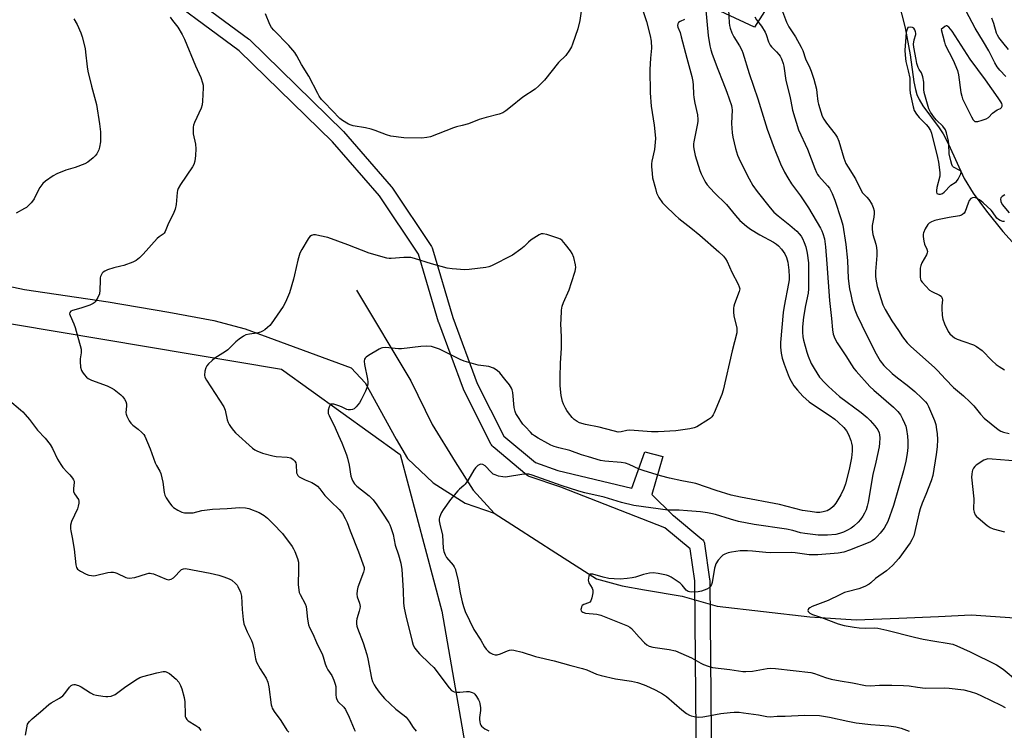
# Model space of a CAD drawing. Units: inches. Extents: x 1189769 to 1195769, y 525458 to 529458.
# Drawn here: x 1193142 to 1193536, y 528738 to 529022 of the extents above; entities that cross this region are included whole.
import ezdxf

# ---------------------------------------------------------------- set-up
doc = ezdxf.new("R2010")
doc.units = ezdxf.units.IN
doc.header["$MEASUREMENT"] = 0
for name, color, linetype in [('HYDRO-Hidden Single Line Stream', 5, 'Continuous'), ('HYDRO-Single Line Stream', 4, 'Continuous'), ('NTRL-Trees', 3, 'Continuous'), ('TRANS-Street Sidewalk', 7, 'Continuous'), ('Undefined', 1, 'Continuous')]:
    doc.layers.add(name, color=color, linetype=linetype)

msp = doc.modelspace()

# ---------------------------------------------------------------- linework, layer by layer
at = {"layer": 'HYDRO-Hidden Single Line Stream'}
msp.add_line((1193406.9, 528792.04), (1193420.86, 528788.04), dxfattribs=at)
at = {"layer": 'HYDRO-Single Line Stream'}
for points in [[(1193493.35, 529029.54), (1193495.99, 529019.18), (1193498, 529008.39), (1193499.46, 528997.56), (1193500.08, 528994.51), (1193500.69, 528992.48), (1193501.61, 528990.5), (1193503.09, 528988.06), (1193509.53, 528979.28), (1193511.15, 528976.85), (1193513.27, 528972.75), (1193519.55, 528959.02), (1193523.23, 528953.06), (1193528.49, 528945.91), (1193535.09, 528937.86), (1193542.63, 528929.42)], [(1193126.32, 528918.35), (1193144.07, 528914.62), (1193177.51, 528909.73), (1193201.69, 528905.56), (1193219.65, 528902.25), (1193232.24, 528898.94), (1193274.55, 528883.27), (1193280.23, 528877.36), (1193292.54, 528854.75), (1193297.13, 528847.07), (1193307.38, 528837.37), (1193320.09, 528829.21), (1193331.74, 528825.22)], [(1193276.76, 528914.34), (1193298.38, 528878.12), (1193306.95, 528860.67), (1193316.11, 528845.68), (1193323.29, 528834.43), (1193331.74, 528825.22)], [(1193331.74, 528825.22), (1193340.68, 528819.56), (1193356.38, 528809.37), (1193372.63, 528799.04), (1193382.85, 528796.23), (1193391.87, 528794.54), (1193406.9, 528792.04)], [(1193420.86, 528788.04), (1193457.91, 528783.81), (1193476.45, 528782.6), (1193493.44, 528783.21), (1193509.27, 528783.94), (1193522.36, 528784.63), (1193539.85, 528783.39), (1193570.66, 528782), (1193582.17, 528780.54), (1193604.19, 528774.05), (1193613.09, 528769.78), (1193650.29, 528758.55)]]:
    msp.add_lwpolyline(points, dxfattribs=at)
at = {"layer": 'NTRL-Trees'}
for points in [[(1193450.78, 529043.13), (1193435.8, 529019.45), (1193310.8, 529077.79)], [(1192865.96, 528652.5), (1192853.45, 528740.73), (1192866.65, 528796.31), (1192873.2, 528834.52), (1192834, 528910.95), (1192833.3, 528931.79), (1192845.81, 528943.6), (1192878.46, 528939.43), (1192995.87, 528924.84), (1193175.4, 528894.75), (1193246.8, 528882.78), (1193294.13, 528848.62), (1193310.8, 528786.12), (1193327.46, 528690.29)]]:
    msp.add_lwpolyline(points, dxfattribs=at)
at = {"layer": 'TRANS-Street Sidewalk'}
for points in [[(1193196.16, 529042.44, 0), (1193233.61, 529014.76, 0), (1193233.75, 529014.65, 0), (1193233.92, 529014.49, 0), (1193271.35, 528977.88, 0), (1193271.52, 528977.71, 0), (1193290.62, 528955.79, 0), (1193290.84, 528955.5, 0), (1193306.7, 528931.74, 0), (1193306.94, 528931.31, 0), (1193307.08, 528930.93, 0), (1193315.27, 528903.4, 0), (1193325, 528877, 0), (1193335.65, 528855.94, 0), (1193348.22, 528845.44, 0), (1193357.24, 528842.33, 0), (1193386.81, 528835.22, 0), (1193392, 528849.78, 0), (1193399.13, 528847.88, 0), (1193394.75, 528832.66, 0), (1193402.98, 528824.62, 0), (1193403.4, 528824.33, 0), (1193414.78, 528814.87, 0), (1193415.13, 528814.53, 0), (1193415.42, 528814.14, 0), (1193415.64, 528813.7, 0), (1193415.78, 528813.23, 0), (1193415.83, 528812.99, 0), (1193417.84, 528798.83, 0), (1193417.87, 528798.44, 0), (1193418.03, 528782.13, 0), (1193418.58, 528722.3, 0)], [(1193412.57, 528722.6, 0), (1193412.03, 528782.07, 0), (1193411.87, 528798.18, 0), (1193410.05, 528811, 0), (1193399.94, 528819.41, 0), (1193358.34, 528835.6, 0), (1193345.72, 528839.95, 0), (1193345.22, 528840.18, 0), (1193344.8, 528840.48, 0), (1193331.33, 528851.74, 0), (1193330.98, 528852.08, 0), (1193330.69, 528852.48, 0), (1193330.58, 528852.68, 0), (1193319.57, 528874.44, 0), (1193319.43, 528874.76, 0), (1193309.6, 528901.43, 0), (1193309.54, 528901.61, 0), (1193301.46, 528928.79, 0), (1193285.96, 528952.01, 0), (1193267.07, 528973.67, 0), (1193229.87, 529010.06, 0), (1193192.66, 529037.57, 0)]]:
    msp.add_polyline3d(points, dxfattribs=at)
at = {"layer": 'Undefined'}
for points, elevation in [([(1193366.61, 529026.74), (1193365.94, 529022.12), (1193365.24, 529018.76), (1193363.07, 529012.61), (1193362.6, 529011.53), (1193361.87, 529010.27), (1193360.39, 529008.1), (1193357.42, 529005.36), (1193351.92, 528998.29), (1193349.65, 528995.95), (1193348.08, 528994.63), (1193343.22, 528991.51), (1193338.28, 528987.44), (1193336.44, 528986), (1193335.24, 528985.2), (1193333.75, 528984.64), (1193328.54, 528983.39), (1193325.78, 528982.62), (1193321.44, 528980.88), (1193318.97, 528980.13), (1193316.68, 528979.6), (1193315.54, 528979.25), (1193306.28, 528975.69), (1193304.85, 528975.37), (1193302.79, 528975.1), (1193295.65, 528975.17), (1193290.38, 528975.89), (1193288.67, 528976.39), (1193284.2, 528978.13), (1193282.54, 528978.68), (1193280.37, 528979.21), (1193275.43, 528980.05), (1193274.59, 528980.28), (1193273.57, 528980.74), (1193271.13, 528982.16), (1193270, 528983.02), (1193263.87, 528989.3), (1193262.72, 528990.59), (1193261.81, 528991.92), (1193261.24, 528992.91), (1193257.61, 528999.86), (1193254.72, 529004.52), (1193252.82, 529008.06), (1193252.06, 529009.27), (1193249.67, 529012.13), (1193243.66, 529018.21), (1193242.69, 529019.3), (1193242.02, 529020.55), (1193240.32, 529024.81)], 296), ([(1193416.26, 529027.55), (1193417.31, 529016.1), (1193417.95, 529012.05), (1193418.3, 529010.33), (1193418.85, 529008.67), (1193421.1, 529002.67), (1193423.19, 528997.56), (1193424.79, 528993.42), (1193426.62, 528988.09), (1193426.77, 528987.26), (1193426.81, 528986.47), (1193426.62, 528981.01), (1193426.82, 528977.16), (1193427.12, 528975.44), (1193428.15, 528970.93), (1193429.02, 528968.26), (1193430.02, 528965.92), (1193433.65, 528958.79), (1193435.17, 528956.23), (1193436.81, 528953.75), (1193442, 528947.29), (1193443.56, 528945.53), (1193445.21, 528944.08), (1193449.86, 528940.37), (1193452.66, 528937.91), (1193453.67, 528936.92), (1193454.4, 528935.97), (1193454.99, 528934.95), (1193455.67, 528933.34), (1193456.24, 528931.68), (1193456.85, 528929.13), (1193457.38, 528925.23), (1193457.4, 528914.84), (1193457.2, 528913.11), (1193456.17, 528908.22), (1193455.4, 528903.51), (1193455.01, 528899.63), (1193454.95, 528897.5), (1193455.11, 528895.75), (1193455.4, 528894.31), (1193456.71, 528889.56), (1193457.26, 528887.92), (1193458.48, 528885.03), (1193459.6, 528883.02), (1193461.79, 528879.64), (1193463.83, 528877.25), (1193465.29, 528875.81), (1193469.74, 528871.88), (1193478.46, 528865.51), (1193480.85, 528863.5), (1193482.05, 528862.29), (1193483.92, 528860.09), (1193485.02, 528858.53), (1193485.6, 528857.28), (1193485.78, 528856.47), (1193485.84, 528855.3), (1193485.79, 528853.25), (1193485.62, 528851.78), (1193484.28, 528845.64), (1193483.04, 528840.74), (1193481.24, 528829.68), (1193480.85, 528828.08), (1193480.36, 528826.52), (1193479.8, 528825.25), (1193479.11, 528824.04), (1193478.14, 528822.66), (1193477.2, 528821.62), (1193475.5, 528820.09), (1193474.39, 528819.24), (1193473, 528818.38), (1193471.3, 528817.58), (1193469.71, 528817.07), (1193468.35, 528816.75), (1193464.92, 528816.39), (1193461.29, 528816.5), (1193455.94, 528817.05), (1193454.19, 528817.35), (1193451.09, 528818.3), (1193448.56, 528818.87), (1193435.71, 528820.69), (1193429.44, 528821.93), (1193426.13, 528822.8), (1193420.25, 528824.65), (1193418.37, 528825.15), (1193416.99, 528825.42), (1193414.17, 528825.78), (1193408.94, 528826.21), (1193405.74, 528826.38), (1193402.36, 528826.39), (1193401.21, 528826.46), (1193387.59, 528828.29), (1193382.67, 528829.5), (1193375.74, 528831.63), (1193367.93, 528833.42), (1193365.64, 528834.03), (1193358.51, 528836.25), (1193346.9, 528840.36), (1193345.53, 528840.78), (1193344.72, 528840.88), (1193343.56, 528840.79), (1193336.3, 528839.64), (1193335.16, 528839.69), (1193333.48, 528840.08), (1193332.11, 528840.5), (1193331.35, 528840.86), (1193330.5, 528841.57), (1193328.15, 528844.08), (1193327.2, 528844.63), (1193326.44, 528844.77), (1193325.96, 528844.66), (1193325.26, 528844.3), (1193324.62, 528843.81), (1193324.24, 528843.41), (1193323.6, 528842.47), (1193321.15, 528838.27), (1193320.2, 528836.87), (1193319.62, 528836.27), (1193317.84, 528834.82), (1193317.22, 528834.22), (1193314.3, 528830.64), (1193311.34, 528826.54), (1193310.74, 528825.55), (1193310.26, 528824.53), (1193309.89, 528823.49), (1193309.78, 528822.96), (1193309.8, 528822.17), (1193310.03, 528820.83), (1193311.09, 528816.46), (1193311.42, 528811.24), (1193311.66, 528809.85), (1193312.12, 528808.54), (1193312.71, 528807.46), (1193315.33, 528804.46), (1193315.78, 528803.79), (1193316.11, 528803.01), (1193317.21, 528798.83), (1193318.19, 528793.43), (1193319.01, 528789.84), (1193319.52, 528787.89), (1193320.2, 528785.92), (1193323.61, 528778.77), (1193326.42, 528774.52), (1193327.92, 528771.8), (1193328.56, 528770.92), (1193329.29, 528770.12), (1193330.19, 528769.46), (1193331.17, 528768.93), (1193332.17, 528768.6), (1193332.95, 528768.64), (1193334.29, 528769.03), (1193337.04, 528770.22), (1193337.87, 528770.51), (1193338.71, 528770.62), (1193339.55, 528770.52), (1193342.94, 528769.62), (1193348.23, 528767.94), (1193355.73, 528766.26), (1193362.35, 528764.38), (1193367.09, 528763.17), (1193368.73, 528762.6), (1193372.68, 528760.9), (1193374.5, 528760.31), (1193380.17, 528758.97), (1193386.68, 528758.04), (1193389, 528757.52), (1193391.69, 528756.56), (1193393.82, 528755.69), (1193396.4, 528754.48), (1193398.96, 528753.06), (1193400.64, 528751.9), (1193406.72, 528746.63), (1193408.54, 528745.23), (1193409.75, 528744.51), (1193410.53, 528744.25), (1193411.63, 528744.02), (1193413.59, 528743.77), (1193415.07, 528743.86), (1193417.43, 528744.19), (1193422.32, 528745.15), (1193426.01, 528745.58), (1193427.71, 528745.7), (1193429.65, 528745.64), (1193431.34, 528745.48), (1193437.4, 528744.6), (1193440.74, 528743.95), (1193442.04, 528743.82), (1193444.79, 528744.04), (1193448.04, 528744.07), (1193455.74, 528744.56), (1193461.8, 528744.39), (1193465.71, 528743.77), (1193473.02, 528742.08), (1193476.41, 528741.42), (1193482.32, 528740.74), (1193489.43, 528740.28), (1193492.26, 528739.89), (1193494.45, 528739.35), (1193497.63, 528738.09)], 290), ([(1193425.39, 529026.58), (1193425.69, 529021.2), (1193425.84, 529020.1), (1193426.08, 529019.01), (1193426.76, 529017.16), (1193427.46, 529015.62), (1193429.81, 529011.97), (1193430.72, 529010.26), (1193431.16, 529009.25), (1193433.59, 529000.97), (1193437.13, 528990.82), (1193440.88, 528978.64), (1193443.67, 528971.13), (1193446.23, 528964.85), (1193447.78, 528961.48), (1193449.04, 528959.23), (1193450.59, 528956.8), (1193454.15, 528951.99), (1193457.38, 528947.22), (1193462.2, 528939.11), (1193462.74, 528938.06), (1193463.15, 528937.01), (1193463.78, 528934.86), (1193464.17, 528931.71), (1193464.74, 528924.9), (1193465.69, 528910.28), (1193466.56, 528903.06), (1193467, 528898.49), (1193467.28, 528896.82), (1193467.88, 528895.01), (1193468.83, 528893.29), (1193472.32, 528888.11), (1193474.56, 528884.51), (1193475.53, 528883.09), (1193476.43, 528881.94), (1193481.92, 528875.82), (1193483.5, 528874.37), (1193491.4, 528867.59), (1193493.03, 528865.88), (1193494.07, 528864.47), (1193494.92, 528862.97), (1193495.79, 528861.19), (1193496.26, 528859.95), (1193496.58, 528858.67), (1193496.89, 528856.04), (1193497.01, 528854.01), (1193497.01, 528851.43), (1193496.78, 528849.13), (1193496.23, 528845.98), (1193495.29, 528842.14), (1193491.38, 528828.3), (1193489.09, 528821.89), (1193488.46, 528820.64), (1193487.6, 528819.21), (1193486, 528817.19), (1193484.81, 528815.9), (1193483.76, 528814.9), (1193482.84, 528814.21), (1193481.85, 528813.65), (1193473.69, 528810.39), (1193471.51, 528809.66), (1193469.21, 528809.29), (1193461.08, 528808.62), (1193459.36, 528808.54), (1193457.69, 528808.61), (1193452.08, 528809.42), (1193450.6, 528809.56), (1193442.1, 528809.39), (1193440.31, 528809.52), (1193435, 528810.1), (1193432.96, 528810.21), (1193431.18, 528810.21), (1193430.03, 528810.13), (1193426.63, 528809.7), (1193425.23, 528809.43), (1193423.91, 528808.89), (1193423.18, 528808.44), (1193422.75, 528808.08), (1193421.25, 528806.39), (1193420.39, 528805.03), (1193420.02, 528804.08), (1193419.82, 528803.25), (1193418.91, 528797.49), (1193418.66, 528796.7), (1193418.26, 528796.01), (1193417.73, 528795.43), (1193416.77, 528794.87), (1193414.63, 528794.05), (1193413.23, 528793.75), (1193410.65, 528793.68), (1193409.82, 528793.75), (1193409.3, 528793.89), (1193408.84, 528794.14), (1193408.44, 528794.48), (1193406.89, 528796.42), (1193406.08, 528797.24), (1193404.9, 528798.08), (1193402.44, 528799.65), (1193401.43, 528800.2), (1193400.63, 528800.49), (1193397.26, 528801.14), (1193395.28, 528801.36), (1193393.88, 528801.23), (1193391.37, 528800.73), (1193388.17, 528799.66), (1193386.95, 528799.33), (1193384.95, 528799.07), (1193382.07, 528798.86), (1193379.69, 528798.93), (1193377.61, 528799.11), (1193375.3, 528799.64), (1193371.11, 528800.8), (1193370.61, 528800.87), (1193370.17, 528800.84), (1193369.85, 528800.66), (1193369.54, 528800.07), (1193369.39, 528799.3), (1193369.36, 528798.48), (1193369.42, 528797.94), (1193369.57, 528797.43), (1193370.87, 528795.23), (1193371.17, 528794.48), (1193371.18, 528793.36), (1193370.78, 528791.33), (1193370.41, 528790.26), (1193369.92, 528789.68), (1193369.45, 528789.43), (1193367.56, 528788.76), (1193366.94, 528788.29), (1193366.68, 528787.86), (1193366.45, 528787.14), (1193366.42, 528786.67), (1193366.52, 528786.24), (1193366.8, 528785.89), (1193367.21, 528785.61), (1193368.23, 528785.25), (1193372.79, 528784.89), (1193374.36, 528784.53), (1193385.06, 528780.2), (1193386.02, 528779.62), (1193386.68, 528779.1), (1193389.7, 528775.65), (1193391.85, 528773.36), (1193392.69, 528772.61), (1193393.63, 528772.07), (1193395.14, 528771.69), (1193401.62, 528770.71), (1193404.18, 528770.16), (1193410.66, 528767.47), (1193414.33, 528765.31), (1193415.34, 528764.79), (1193417.28, 528764.08), (1193418.98, 528763.6), (1193425.88, 528762.78), (1193431.11, 528762.02), (1193432.28, 528761.93), (1193434.93, 528762.13), (1193440.78, 528763.19), (1193442.33, 528763.25), (1193444.11, 528763.11), (1193458.32, 528761.58), (1193459.8, 528761.2), (1193464.22, 528759.61), (1193466.48, 528758.95), (1193469.99, 528758.21), (1193474.9, 528757.4), (1193480.16, 528756.38), (1193482.08, 528756.27), (1193485.7, 528756.44), (1193490.68, 528756.51), (1193495.32, 528756.4), (1193497.63, 528756.27), (1193500.94, 528755.71), (1193504.03, 528755.35), (1193511.89, 528755.37), (1193513.64, 528755.31), (1193519.5, 528754.57), (1193522.04, 528753.9), (1193524.54, 528753.12), (1193526.56, 528752.22), (1193534.21, 528748.5), (1193535.92, 528747.51)], 288), ([(1193446.54, 529026.79), (1193448.56, 529021.39), (1193449.49, 529019.61), (1193452.11, 529015.61), (1193454.48, 529011.48), (1193455.05, 529010.13), (1193456.11, 529006.81), (1193457.83, 529003.19), (1193458.4, 529001.83), (1193459.47, 528998.73), (1193460.5, 528994.67), (1193460.74, 528993.21), (1193461.12, 528989.8), (1193461.33, 528988.73), (1193462.24, 528985.59), (1193462.89, 528983.94), (1193463.53, 528982.64), (1193464.55, 528981.03), (1193467.98, 528976.7), (1193468.78, 528975.5), (1193469.48, 528973.9), (1193471.49, 528967.1), (1193472.31, 528965.03), (1193473.2, 528963.5), (1193476.18, 528958.84), (1193478.38, 528954.16), (1193478.99, 528953.31), (1193480.73, 528951.49), (1193481.45, 528950.63), (1193482.66, 528948.73), (1193483.24, 528947.45), (1193483.58, 528946.08), (1193483.67, 528944.95), (1193483.47, 528943.48), (1193482.81, 528940.18), (1193482.82, 528938.55), (1193483.13, 528936.64), (1193484.33, 528932.75), (1193484.56, 528931.34), (1193484.68, 528929.92), (1193484.64, 528928.19), (1193484.19, 528921.78), (1193484.19, 528919.9), (1193484.27, 528918.8), (1193484.83, 528915.87), (1193486.21, 528910.97), (1193487.08, 528908.51), (1193487.97, 528906.67), (1193490.62, 528902.06), (1193493.3, 528898.18), (1193494.92, 528895.66), (1193496.79, 528893.27), (1193498.26, 528891.86), (1193507.73, 528883.39), (1193508.86, 528882.27), (1193512.07, 528878.78), (1193515.34, 528875.47), (1193519.32, 528872.09), (1193521.81, 528869.72), (1193523.41, 528868.09), (1193526.14, 528864.74), (1193527.59, 528863.17), (1193533.22, 528858.61), (1193534.17, 528857.97), (1193535.24, 528857.56), (1193537.53, 528857.13)], 284), ([(1193536.24, 528999.68), (1193533.86, 529002.27), (1193532.83, 529003.54), (1193531.83, 529005.2), (1193529.44, 529010), (1193527.35, 529013.57), (1193523.91, 529019.05), (1193519.17, 529028.18)], 284), ([(1193435.92, 529023.65), (1193436.63, 529022.41), (1193438.56, 529019.9), (1193440.01, 529017.51), (1193440.47, 529016.46), (1193441.39, 529013.62), (1193442.02, 529012.29), (1193442.53, 529011.63), (1193444.55, 529009.65), (1193445.52, 529008.58), (1193446.01, 529007.88), (1193446.51, 529006.85), (1193447.24, 529004.98), (1193447.55, 529003.88), (1193448.25, 528998.16), (1193449.92, 528991.88), (1193450.32, 528989.93), (1193450.91, 528986.31), (1193453.37, 528978.47), (1193456.99, 528970.7), (1193459.84, 528962.98), (1193460.5, 528961.43), (1193461.02, 528960.55), (1193461.54, 528959.86), (1193465.01, 528956.02), (1193465.71, 528955.13), (1193466.78, 528953.03), (1193467.83, 528950.32), (1193470.44, 528942.6), (1193471.04, 528940.35), (1193472.31, 528932.55), (1193472.89, 528926.21), (1193473.27, 528918.96), (1193473.78, 528914.87), (1193474.23, 528912.56), (1193474.85, 528910.01), (1193475.91, 528906.5), (1193476.67, 528904.51), (1193480.61, 528896.21), (1193484.39, 528888.86), (1193486.01, 528886.07), (1193487.49, 528884.3), (1193490.77, 528881.1), (1193492.9, 528879.31), (1193496.77, 528876.37), (1193499.86, 528873.8), (1193502.66, 528871.22), (1193504.1, 528869.73), (1193504.73, 528868.86), (1193505.27, 528867.88), (1193507.66, 528862.21), (1193508.19, 528860.66), (1193508.56, 528858.65), (1193508.76, 528856.92), (1193508.86, 528854.66), (1193508.73, 528851.8), (1193508.38, 528848.64), (1193507, 528840.32), (1193506.33, 528838.12), (1193504.25, 528832.73), (1193502.78, 528829.17), (1193502.02, 528826.95), (1193501.47, 528824.96), (1193499.88, 528817.87), (1193499.43, 528816.2), (1193498.69, 528814.58), (1193497.93, 528813.36), (1193493.42, 528807.05), (1193490.95, 528804.26), (1193488.5, 528802.17), (1193484.08, 528799.16), (1193482.25, 528797.35), (1193481.59, 528796.82), (1193479.84, 528795.92), (1193477.48, 528794.94), (1193472.83, 528793.82), (1193471.7, 528793.46), (1193469.83, 528792.61), (1193465.28, 528790.33), (1193458.85, 528787.94), (1193457.89, 528787.46), (1193457.33, 528786.97), (1193457.08, 528786.36), (1193457.17, 528785.97), (1193457.47, 528785.62), (1193457.89, 528785.31), (1193458.9, 528784.79), (1193462.59, 528783.59), (1193469.23, 528781.03), (1193471.58, 528780.32), (1193475.57, 528779.63), (1193477.57, 528779.37), (1193480.16, 528779.29), (1193483.6, 528779.38), (1193485.03, 528779.24), (1193488.7, 528778.41), (1193499.77, 528775.68), (1193503.22, 528774.91), (1193507.9, 528774.07), (1193512.83, 528773.33), (1193515.05, 528772.85), (1193516.66, 528772.23), (1193521.92, 528769.79), (1193532.51, 528764.65), (1193535.12, 528762.87), (1193540.85, 528758.11)], 286), ([(1193537.35, 529010.48), (1193534.97, 529013.35), (1193533.45, 529015.35), (1193532.9, 529016.28), (1193532.55, 529017.07), (1193531.37, 529020.95), (1193530.59, 529023.11)], 286), ([(1193535.75, 528941.76), (1193534.99, 528941.77), (1193533.98, 528942.15), (1193533.27, 528942.58), (1193532.69, 528943.14), (1193530.92, 528945.68), (1193530.37, 528946.34), (1193527.22, 528949.25), (1193525.66, 528950.42), (1193524.48, 528951.12), (1193523.71, 528951.33), (1193522.94, 528951.31), (1193522.3, 528950.97), (1193521.64, 528950.18), (1193521.14, 528949.14), (1193519.92, 528945.85), (1193519.51, 528945.11), (1193518.97, 528944.56), (1193518.54, 528944.29), (1193517.76, 528944.02), (1193513.52, 528943.38), (1193509.57, 528942.64), (1193507.89, 528942.23), (1193506.53, 528941.72), (1193505.63, 528941.17), (1193505.09, 528940.56), (1193504.04, 528938.82), (1193503.33, 528937.25), (1193503.22, 528936.7), (1193503.2, 528935.86), (1193503.44, 528933.88), (1193503.78, 528932.79), (1193504.7, 528930.73), (1193504.86, 528929.74), (1193504.8, 528929.28), (1193504.52, 528928.51), (1193502.67, 528925.27), (1193502.22, 528924.23), (1193502.05, 528923.1), (1193501.98, 528921.34), (1193501.99, 528919.58), (1193502.11, 528918.75), (1193502.31, 528918.25), (1193502.81, 528917.58), (1193505.72, 528914.4), (1193506.64, 528913.79), (1193509.74, 528912.37), (1193510.36, 528911.89), (1193510.65, 528911.47), (1193510.83, 528910.98), (1193510.9, 528910.44), (1193510.66, 528908.11), (1193510.64, 528907.22), (1193510.81, 528904.26), (1193511.02, 528902.81), (1193511.72, 528900.92), (1193513.18, 528897.78), (1193513.84, 528896.89), (1193514.85, 528895.97), (1193515.73, 528895.34), (1193516.77, 528894.83), (1193519.48, 528893.77), (1193523.24, 528892.47), (1193524.49, 528891.86), (1193526.72, 528890.23), (1193530.63, 528886.26), (1193532.4, 528884.66), (1193533.54, 528883.8), (1193535.65, 528882.54)], 282), ([(1193535.77, 528952.44), (1193534.83, 528951.77), (1193534.29, 528951.19), (1193534.14, 528950.76), (1193534.27, 528949.78), (1193534.81, 528948.53), (1193537.6, 528945.29)], 282), ([(1193540.71, 528846.05), (1193530.75, 528846.86), (1193529.01, 528846.9), (1193528.19, 528846.74), (1193527.41, 528846.36), (1193524.43, 528844.41), (1193523.8, 528843.83), (1193523.32, 528843.19), (1193522.94, 528842.47), (1193522.76, 528841.93), (1193522.58, 528840.79), (1193522.57, 528839.62), (1193523.46, 528830.97), (1193523.36, 528826.67), (1193523.53, 528825.59), (1193523.94, 528824.6), (1193524.48, 528823.95), (1193525.12, 528823.35), (1193528.75, 528820.31), (1193529.92, 528819.45), (1193531.23, 528818.91), (1193535.72, 528817.78)], 284)]:
    msp.add_lwpolyline(points, dxfattribs=dict(at, elevation=elevation))
at = {"layer": 'Undefined', "elevation": 282}
for points in [[(1193498, 529019.41), (1193497.05, 529019.33), (1193496.46, 529017.41), (1193496.21, 529015.52), (1193495.93, 529010.31), (1193496.02, 529008.27), (1193496.28, 529005.67), (1193497.24, 529001.96), (1193497.8, 528999.14), (1193497.83, 528994.52), (1193497.99, 528993.07), (1193499.14, 528987.57), (1193499.62, 528986.2), (1193500.56, 528984.72), (1193501.64, 528983.33), (1193504.44, 528980.51), (1193505.18, 528979.65), (1193506.08, 528978.2), (1193506.49, 528977.12), (1193508.97, 528967.33), (1193509.28, 528965.56), (1193509.81, 528961.4), (1193509.81, 528959.94), (1193508.65, 528955.39), (1193508.47, 528954.23), (1193508.49, 528953.45), (1193508.69, 528953.04), (1193509.03, 528952.81), (1193509.45, 528952.71), (1193510.15, 528952.74), (1193510.9, 528953.03), (1193511.62, 528953.52), (1193514.24, 528956.25), (1193515.98, 528957.36), (1193516.55, 528957.84), (1193517.22, 528958.76), (1193517.89, 528960.03), (1193518.22, 528960.79), (1193518.36, 528961.48), (1193518.22, 528961.85), (1193517.88, 528962.16), (1193515.29, 528963.5), (1193514.95, 528963.86), (1193514.61, 528964.6), (1193514.23, 528966), (1193513.63, 528968.9), (1193513.48, 528972.7), (1193513.34, 528973.84), (1193512.55, 528977.17), (1193512.06, 528978.47), (1193511.01, 528979.85), (1193508.53, 528982.35), (1193507.78, 528983.22), (1193506.11, 528985.55), (1193505.47, 528986.83), (1193503.64, 528993.38), (1193503.51, 528994.53), (1193503.5, 528997.42), (1193503.1, 528999.6), (1193502.55, 529001.14), (1193501.56, 529002.6), (1193501.22, 529003.34), (1193500.71, 529004.91), (1193500.34, 529006.58), (1193499.5, 529011.49), (1193499.38, 529012.65), (1193499.55, 529014.33), (1193500.21, 529016.52), (1193500.22, 529017.06), (1193500.12, 529017.6), (1193499.86, 529018.38), (1193499.45, 529019.05), (1193498.94, 529019.31)], [(1193512.63, 529019.95), (1193512.4, 529019.93), (1193511.83, 529019.66), (1193510.37, 529018.47), (1193511.69, 529013.49), (1193512.04, 529012.43), (1193515.12, 529006.33), (1193516.92, 529002.08), (1193517.28, 529000.38), (1193518.27, 528993.31), (1193518.58, 528991.89), (1193518.96, 528990.83), (1193522.49, 528983.59), (1193523.19, 528982.42), (1193523.67, 528981.88), (1193523.86, 528981.77), (1193524.32, 528981.69), (1193525.1, 528981.79), (1193526.76, 528982.25), (1193528.39, 528982.82), (1193529.33, 528983.42), (1193530.95, 528985.03), (1193531.84, 528985.77), (1193532.81, 528986.41), (1193534.06, 528987.01), (1193534.55, 528987.39), (1193534.79, 528987.92), (1193534.74, 528988.4), (1193534.58, 528988.91), (1193534.19, 528989.68), (1193533.19, 528991.19), (1193528.1, 528998.38), (1193521.97, 529006.63), (1193514.81, 529017.79), (1193513.39, 529019.47), (1193513.02, 529019.78)]]:
    msp.add_lwpolyline(points, close=True, dxfattribs=at)
at = {"layer": 'Undefined'}
for points in [[(1193391.06, 529026.5, 294), (1193392.68, 529021.69, 294), (1193394.15, 529015.94, 294), (1193394.47, 529013.89, 294), (1193394.59, 529011.03, 294), (1193394.19, 529007.04, 294), (1193393.93, 529002.56, 294), (1193394.1, 528993.22, 294), (1193394.44, 528987.93, 294), (1193395.66, 528980.23, 294), (1193396.1, 528976.44, 294), (1193396.19, 528974.97, 294), (1193396.12, 528973.51, 294), (1193395.81, 528970.58, 294), (1193394.78, 528965.9, 294), (1193394.63, 528964.85, 294), (1193394.6, 528963.77, 294), (1193394.84, 528960.94, 294), (1193395.08, 528959.25, 294), (1193396.15, 528954.93, 294), (1193396.66, 528953.22, 294), (1193397.58, 528951.43, 294), (1193399.02, 528949.26, 294), (1193400.02, 528948.19, 294), (1193404.05, 528944.29, 294), (1193405.52, 528943, 294), (1193410.34, 528939.32, 294), (1193413.92, 528936.33, 294), (1193421.54, 528929.69, 294), (1193423.39, 528927.89, 294), (1193424.24, 528926.81, 294), (1193424.82, 528925.83, 294), (1193426.72, 528921.52, 294), (1193429.22, 528916.76, 294), (1193429.7, 528915.69, 294), (1193429.87, 528914.89, 294), (1193429.72, 528913.81, 294), (1193427.73, 528908.86, 294), (1193427.47, 528908.02, 294), (1193427.35, 528907.17, 294), (1193427.36, 528905.72, 294), (1193427.54, 528903.98, 294), (1193428.69, 528899.29, 294), (1193428.76, 528898.17, 294), (1193428.69, 528897.31, 294), (1193426.9, 528890.1, 294), (1193423.25, 528874.39, 294), (1193422.77, 528872.7, 294), (1193419.65, 528865.29, 294), (1193419.26, 528864.5, 294), (1193418.79, 528863.78, 294), (1193418.16, 528863.21, 294), (1193417.44, 528862.72, 294), (1193412.68, 528859.79, 294), (1193411.62, 528859.33, 294), (1193409.9, 528858.98, 294), (1193404.37, 528858.17, 294), (1193397.29, 528857.68, 294), (1193394.68, 528857.72, 294), (1193385.97, 528858.38, 294), (1193384.82, 528858.26, 294), (1193382.56, 528857.71, 294), (1193381.32, 528857.66, 294), (1193379.88, 528857.95, 294), (1193376.24, 528858.97, 294), (1193373.67, 528859.58, 294), (1193368.25, 528860.65, 294), (1193365.87, 528861.33, 294), (1193364.87, 528861.81, 294), (1193363.73, 528862.61, 294), (1193362.92, 528863.45, 294), (1193361.44, 528865.27, 294), (1193360.78, 528866.23, 294), (1193360.21, 528867.24, 294), (1193359.45, 528868.81, 294), (1193359.05, 528869.9, 294), (1193358.53, 528872.19, 294), (1193358.18, 528876.06, 294), (1193358.05, 528878.15, 294), (1193358.07, 528879.61, 294), (1193358.29, 528885.16, 294), (1193358.66, 528891.15, 294), (1193358.62, 528895.63, 294), (1193358.43, 528901.02, 294), (1193358.45, 528902.5, 294), (1193358.7, 528906.31, 294), (1193358.96, 528907.93, 294), (1193359.48, 528909.42, 294), (1193361.69, 528914.43, 294), (1193362.69, 528917.35, 294), (1193364.1, 528922, 294), (1193364.33, 528923.41, 294), (1193364.29, 528924.54, 294), (1193363.55, 528927.42, 294), (1193362.89, 528929.05, 294), (1193362.24, 528930.03, 294), (1193360.27, 528932.63, 294), (1193358.97, 528934.2, 294), (1193358.29, 528934.72, 294), (1193357.24, 528935.16, 294), (1193352.72, 528936.57, 294), (1193351.33, 528936.89, 294), (1193350.53, 528936.83, 294), (1193349.76, 528936.5, 294), (1193346.55, 528934.43, 294), (1193345.41, 528933.55, 294), (1193343.7, 528931.83, 294), (1193342.42, 528930.7, 294), (1193339.12, 528928.34, 294), (1193330.64, 528924.14, 294), (1193329.55, 528923.72, 294), (1193328.42, 528923.47, 294), (1193321.72, 528922.63, 294), (1193319.97, 528922.51, 294), (1193314.97, 528922.83, 294), (1193312.93, 528923.11, 294), (1193306.7, 528924.81, 294), (1193299.92, 528926.98, 294), (1193298.49, 528927.34, 294), (1193297.35, 528927.41, 294), (1193295.61, 528927.38, 294), (1193290.62, 528926.98, 294), (1193289.75, 528926.99, 294), (1193288.89, 528927.13, 294), (1193281.82, 528929.1, 294), (1193273.23, 528932.47, 294), (1193265.22, 528935.35, 294), (1193262.09, 528936.08, 294), (1193260.37, 528936.41, 294), (1193259.54, 528936.43, 294), (1193258.78, 528936.2, 294), (1193258.12, 528935.75, 294), (1193257.43, 528934.86, 294), (1193254.81, 528930.65, 294), (1193254.03, 528929.11, 294), (1193253.24, 528926.28, 294), (1193252, 528920.45, 294), (1193251.55, 528918.72, 294), (1193249.91, 528913.35, 294), (1193248.39, 528909.56, 294), (1193247.35, 528907.77, 294), (1193242.62, 528900.9, 294), (1193242.05, 528900.23, 294), (1193241.19, 528899.45, 294), (1193240.07, 528898.54, 294), (1193239.11, 528897.91, 294), (1193238.32, 528897.59, 294), (1193236.93, 528897.21, 294), (1193233.98, 528896.83, 294), (1193232.54, 528896.51, 294), (1193231.51, 528896.01, 294), (1193229.84, 528894.83, 294), (1193228.52, 528893.7, 294), (1193226.1, 528891.24, 294), (1193225.25, 528890.48, 294), (1193224.3, 528889.81, 294), (1193220.09, 528887.2, 294), (1193219, 528886.29, 294), (1193217.58, 528884.91, 294), (1193216.84, 528884.07, 294), (1193216.45, 528883.37, 294), (1193216.14, 528882.04, 294), (1193216.03, 528880.4, 294), (1193216.17, 528879.61, 294), (1193216.82, 528878.33, 294), (1193223.69, 528867.73, 294), (1193224.18, 528866.39, 294), (1193225.08, 528862.5, 294), (1193225.4, 528861.45, 294), (1193225.81, 528860.68, 294), (1193226.65, 528859.44, 294), (1193227.54, 528858.25, 294), (1193228.34, 528857.37, 294), (1193235.17, 528851.25, 294), (1193236.09, 528850.52, 294), (1193236.83, 528850.11, 294), (1193239.19, 528849.24, 294), (1193243.31, 528848.14, 294), (1193244.65, 528847.9, 294), (1193249.06, 528847.66, 294), (1193250.44, 528847.28, 294), (1193251.39, 528846.73, 294), (1193252.08, 528845.98, 294), (1193252.42, 528845.29, 294), (1193252.56, 528844.48, 294), (1193252.8, 528841.31, 294), (1193252.94, 528840.79, 294), (1193253.21, 528840.34, 294), (1193253.83, 528839.8, 294), (1193255.08, 528839.05, 294), (1193256.14, 528838.52, 294), (1193258.89, 528837.44, 294), (1193260.14, 528836.7, 294), (1193261.07, 528836.01, 294), (1193262.05, 528834.97, 294), (1193264.05, 528832.31, 294), (1193266.47, 528829.86, 294), (1193269.74, 528826.75, 294), (1193270.44, 528825.95, 294), (1193271.07, 528825.09, 294), (1193272.23, 528823.06, 294), (1193272.97, 528821.47, 294), (1193274.2, 528818.18, 294), (1193277.55, 528809.82, 294), (1193279.72, 528803.52, 294), (1193279.78, 528802.73, 294), (1193279.55, 528801.6, 294), (1193277.3, 528795.66, 294), (1193276.96, 528794.33, 294), (1193276.88, 528792.9, 294), (1193276.98, 528791.76, 294), (1193277.92, 528789.24, 294), (1193278.17, 528787.89, 294), (1193278.09, 528787.09, 294), (1193277.85, 528786.03, 294), (1193276.83, 528782.96, 294), (1193276.73, 528782.11, 294), (1193276.76, 528780.95, 294), (1193276.87, 528780.1, 294), (1193277.12, 528779.25, 294), (1193279.41, 528773.39, 294), (1193280.91, 528768.76, 294), (1193281.31, 528767.06, 294), (1193282.72, 528759.33, 294), (1193283.16, 528757.94, 294), (1193283.78, 528756.6, 294), (1193284.41, 528755.6, 294), (1193285.82, 528753.7, 294), (1193287.08, 528752.07, 294), (1193287.88, 528751.2, 294), (1193292.46, 528746.96, 294), (1193295.71, 528744.43, 294), (1193296.55, 528743.64, 294), (1193297.78, 528742.07, 294), (1193299.32, 528739.52, 294), (1193300.6, 528738.12, 294)], [(1193163.79, 529022.84, 298), (1193165.03, 529020.47, 298), (1193166.54, 529017.24, 298), (1193167.08, 529015.54, 298), (1193168.25, 529010.92, 298), (1193168.46, 529009.49, 298), (1193169.04, 529003.55, 298), (1193169.29, 529001.9, 298), (1193170.78, 528995.92, 298), (1193172.75, 528988.6, 298), (1193174.03, 528980.78, 298), (1193174.35, 528977.67, 298), (1193174.46, 528975.38, 298), (1193174.37, 528973.67, 298), (1193174.07, 528971.44, 298), (1193173.75, 528970.38, 298), (1193172.98, 528968.88, 298), (1193172.31, 528967.98, 298), (1193171.44, 528967.2, 298), (1193169.32, 528965.56, 298), (1193168.08, 528964.78, 298), (1193164.32, 528963.31, 298), (1193160.52, 528962.24, 298), (1193156.96, 528960.9, 298), (1193155.45, 528960.05, 298), (1193152.37, 528957.92, 298), (1193151.3, 528956.99, 298), (1193150.15, 528955.44, 298), (1193149.46, 528954.21, 298), (1193147.86, 528950.87, 298), (1193147.28, 528949.9, 298), (1193146.72, 528949.22, 298), (1193145.67, 528948.2, 298), (1193144.77, 528947.45, 298), (1193144.04, 528946.98, 298), (1193140.75, 528945.15, 298)], [(1193202.24, 529023.46, 296), (1193203.14, 529022.17, 296), (1193205.29, 529019.52, 296), (1193207.06, 529016.49, 296), (1193207.94, 529014.64, 296), (1193212.31, 529004.06, 296), (1193214.49, 528999.3, 296), (1193215.23, 528997.16, 296), (1193215.4, 528996.34, 296), (1193215.45, 528995.18, 296), (1193215.2, 528989.91, 296), (1193215.05, 528988.46, 296), (1193214.61, 528987.12, 296), (1193211.94, 528981.4, 296), (1193211.58, 528980.32, 296), (1193211.46, 528979.47, 296), (1193211.4, 528978.03, 296), (1193211.45, 528976.88, 296), (1193212.32, 528972.7, 296), (1193212.56, 528970.84, 296), (1193212.43, 528968.18, 296), (1193212.08, 528965.85, 296), (1193211.65, 528964.61, 296), (1193211.15, 528963.63, 296), (1193206.39, 528956.62, 296), (1193205.47, 528954.92, 296), (1193205.19, 528954.18, 296), (1193205, 528953.35, 296), (1193204.59, 528948.62, 296), (1193204.26, 528946.78, 296), (1193203.72, 528945.44, 296), (1193201.28, 528940.44, 296), (1193200.3, 528937.76, 296), (1193199.87, 528937.12, 296), (1193199.5, 528936.76, 296), (1193197.91, 528935.69, 296), (1193197.03, 528934.94, 296), (1193191.44, 528928.69, 296), (1193189.96, 528927.28, 296), (1193188.61, 528926.19, 296), (1193187.31, 528925.54, 296), (1193183.68, 528924.26, 296), (1193182.55, 528923.91, 296), (1193179.71, 528923.21, 296), (1193177.25, 528922.43, 296), (1193176.2, 528922, 296), (1193175.52, 528921.54, 296), (1193175.13, 528921.12, 296), (1193174.66, 528920.4, 296), (1193174.43, 528919.87, 296), (1193174.31, 528919.32, 296), (1193174.22, 528918.17, 296), (1193174.15, 528914.36, 296), (1193173.97, 528912.93, 296), (1193173.3, 528911.36, 296), (1193172.27, 528909.67, 296), (1193171.89, 528909.28, 296), (1193171.44, 528908.97, 296), (1193170.13, 528908.41, 296), (1193166.52, 528907.17, 296), (1193163.22, 528906.29, 296), (1193162.55, 528905.92, 296), (1193162.12, 528905.37, 296), (1193162.04, 528904.93, 296), (1193162.22, 528904.2, 296), (1193163.81, 528900.83, 296), (1193164.31, 528899.46, 296), (1193166.63, 528890.8, 296), (1193166.73, 528889.97, 296), (1193166.71, 528889.24, 296), (1193166.3, 528886.97, 296), (1193166.24, 528885.83, 296), (1193166.43, 528883.58, 296), (1193166.75, 528882.25, 296), (1193167.17, 528881.53, 296), (1193167.89, 528880.63, 296), (1193168.86, 528879.58, 296), (1193169.51, 528879.04, 296), (1193170.83, 528878.39, 296), (1193177.02, 528876.1, 296), (1193178.65, 528875.38, 296), (1193179.83, 528874.59, 296), (1193182.53, 528872.46, 296), (1193183.34, 528871.67, 296), (1193183.99, 528870.79, 296), (1193184.53, 528869.86, 296), (1193184.81, 528868.9, 296), (1193184.83, 528868.14, 296), (1193184.55, 528865.37, 296), (1193184.63, 528864.82, 296), (1193184.92, 528864, 296), (1193185.88, 528862.15, 296), (1193186.55, 528861.18, 296), (1193187.39, 528860.39, 296), (1193189.46, 528858.79, 296), (1193190.97, 528857.5, 296), (1193191.72, 528856.68, 296), (1193192.16, 528855.96, 296), (1193194.28, 528850.94, 296), (1193196.31, 528845.32, 296), (1193196.81, 528844.27, 296), (1193198.08, 528842.06, 296), (1193198.52, 528841.02, 296), (1193199.36, 528837.66, 296), (1193199.91, 528833.53, 296), (1193200.17, 528832.4, 296), (1193200.71, 528831.35, 296), (1193202.03, 528829.35, 296), (1193202.91, 528828.15, 296), (1193203.54, 528827.53, 296), (1193205.3, 528826.42, 296), (1193206.9, 528825.64, 296), (1193208, 528825.41, 296), (1193209.42, 528825.34, 296), (1193211.4, 528825.42, 296), (1193214.86, 528826.3, 296), (1193219.19, 528826.89, 296), (1193225.08, 528827.06, 296), (1193230.07, 528827.53, 296), (1193232.29, 528827.39, 296), (1193233.68, 528827.05, 296), (1193237.79, 528825.44, 296), (1193239.78, 528824.29, 296), (1193241.17, 528823.26, 296), (1193243.46, 528821.03, 296), (1193247.17, 528817.07, 296), (1193250.99, 528811.97, 296), (1193251.57, 528810.97, 296), (1193252.04, 528809.89, 296), (1193253.08, 528807.11, 296), (1193253.48, 528805.7, 296), (1193253.59, 528804.53, 296), (1193253.6, 528802.76, 296), (1193253.46, 528796.73, 296), (1193253.68, 528794.4, 296), (1193253.85, 528793.55, 296), (1193254.14, 528792.73, 296), (1193256.19, 528788.96, 296), (1193256.6, 528787.91, 296), (1193256.8, 528786.76, 296), (1193257.17, 528782.93, 296), (1193257.58, 528780.61, 296), (1193257.96, 528779.6, 296), (1193259.26, 528777.05, 296), (1193260.78, 528773.6, 296), (1193263.12, 528768.62, 296), (1193263.43, 528767.79, 296), (1193264.22, 528764.97, 296), (1193264.71, 528763.64, 296), (1193265.25, 528762.68, 296), (1193266.82, 528760.4, 296), (1193267.64, 528758.5, 296), (1193268.22, 528756.83, 296), (1193268.41, 528755.98, 296), (1193268.42, 528752.67, 296), (1193268.57, 528751.55, 296), (1193268.81, 528750.75, 296), (1193269.42, 528749.83, 296), (1193271.68, 528747.64, 296), (1193272.34, 528746.76, 296), (1193273.78, 528743.71, 296), (1193275.75, 528738.87, 296), (1193276.15, 528738.12, 296)], [(1193407.84, 529022.47, 292), (1193406.1, 529021.71, 292), (1193405.47, 529021.31, 292), (1193405.12, 529020.75, 292), (1193405.06, 529020.06, 292), (1193405.17, 529019.52, 292), (1193406.02, 529017.27, 292), (1193406.53, 529015.56, 292), (1193408.68, 529007.07, 292), (1193410.76, 528999.69, 292), (1193411.17, 528997.71, 292), (1193411.3, 528996.26, 292), (1193411.41, 528992.69, 292), (1193411.54, 528991.29, 292), (1193411.91, 528989.1, 292), (1193412.94, 528984.45, 292), (1193413.11, 528982.57, 292), (1193413.07, 528981.74, 292), (1193412.86, 528980.28, 292), (1193411.55, 528973.67, 292), (1193411.45, 528972.8, 292), (1193411.45, 528971.63, 292), (1193411.66, 528970.16, 292), (1193412.1, 528968.12, 292), (1193413.88, 528962.16, 292), (1193414.46, 528960.82, 292), (1193415.8, 528958.22, 292), (1193416.38, 528957.21, 292), (1193416.9, 528956.5, 292), (1193419.71, 528953.42, 292), (1193424.58, 528948.6, 292), (1193428.13, 528944.23, 292), (1193429.97, 528942.15, 292), (1193432.58, 528939.92, 292), (1193434.23, 528938.75, 292), (1193437.94, 528936.46, 292), (1193443.32, 528933.55, 292), (1193444.54, 528932.78, 292), (1193445.37, 528932.05, 292), (1193446.56, 528930.76, 292), (1193447.27, 528929.84, 292), (1193447.87, 528928.87, 292), (1193448.62, 528927.35, 292), (1193449.11, 528925.51, 292), (1193449.5, 528922.29, 292), (1193449.62, 528919.63, 292), (1193449.57, 528918.51, 292), (1193449.38, 528916.97, 292), (1193447.7, 528908.02, 292), (1193447.3, 528905.46, 292), (1193446.19, 528893.48, 292), (1193446.14, 528891.53, 292), (1193446.4, 528889.23, 292), (1193446.87, 528887.24, 292), (1193447.64, 528884.8, 292), (1193449.24, 528880.48, 292), (1193449.91, 528878.9, 292), (1193451.51, 528876.16, 292), (1193452.95, 528874.33, 292), (1193455.13, 528871.95, 292), (1193457.64, 528869.73, 292), (1193458.9, 528868.84, 292), (1193465.68, 528864.46, 292), (1193467.94, 528862.75, 292), (1193469.22, 528861.64, 292), (1193471.45, 528859.45, 292), (1193472.53, 528858.13, 292), (1193473.4, 528856.63, 292), (1193474.3, 528854.25, 292), (1193474.6, 528853.15, 292), (1193474.79, 528851.99, 292), (1193474.88, 528850.83, 292), (1193474.85, 528849.96, 292), (1193474.53, 528847.35, 292), (1193473.6, 528842.69, 292), (1193472.13, 528837.01, 292), (1193471.48, 528835.12, 292), (1193470.3, 528832.55, 292), (1193468.24, 528829.27, 292), (1193467.18, 528827.84, 292), (1193466.1, 528826.92, 292), (1193464.87, 528826.22, 292), (1193463.25, 528825.72, 292), (1193461.91, 528825.54, 292), (1193460.59, 528825.55, 292), (1193458.08, 528825.83, 292), (1193454.97, 528826.31, 292), (1193445.73, 528828.68, 292), (1193430.23, 528831.59, 292), (1193426.39, 528832.45, 292), (1193420.42, 528834.33, 292), (1193412.4, 528837.08, 292), (1193411.06, 528837.38, 292), (1193406.68, 528838.1, 292), (1193401.77, 528839.22, 292), (1193398.22, 528840.15, 292), (1193391.64, 528842.11, 292), (1193389.66, 528842.78, 292), (1193385.66, 528844.67, 292), (1193384.22, 528845.22, 292), (1193382.54, 528845.5, 292), (1193376.01, 528846.07, 292), (1193374.27, 528846.32, 292), (1193369.47, 528847.79, 292), (1193366.69, 528848.56, 292), (1193361.98, 528850.28, 292), (1193357.56, 528851.31, 292), (1193355.72, 528851.92, 292), (1193354.45, 528852.45, 292), (1193353.15, 528853.11, 292), (1193349.3, 528855.2, 292), (1193347.9, 528856.08, 292), (1193347.08, 528856.72, 292), (1193346.23, 528857.54, 292), (1193344.2, 528859.7, 292), (1193343.25, 528860.84, 292), (1193340.89, 528864.31, 292), (1193340.44, 528865.08, 292), (1193340.13, 528865.82, 292), (1193339.78, 528867.46, 292), (1193339.18, 528873.48, 292), (1193338.93, 528874.51, 292), (1193338.64, 528875.24, 292), (1193337.85, 528876.46, 292), (1193336.04, 528878.79, 292), (1193333.94, 528881.28, 292), (1193332.9, 528882.29, 292), (1193331.42, 528883.13, 292), (1193329.56, 528883.85, 292), (1193325.34, 528884.44, 292), (1193319.78, 528885.98, 292), (1193318.17, 528886.68, 292), (1193309.91, 528890.73, 292), (1193308.32, 528891.33, 292), (1193306.65, 528891.78, 292), (1193304.72, 528891.91, 292), (1193302.47, 528891.87, 292), (1193294.64, 528890.84, 292), (1193293.48, 528890.89, 292), (1193289.69, 528891.35, 292), (1193288.23, 528891.41, 292), (1193287.08, 528891.33, 292), (1193286.54, 528891.19, 292), (1193285.76, 528890.83, 292), (1193281.48, 528888.22, 292), (1193280.53, 528887.56, 292), (1193280.14, 528887.19, 292), (1193279.88, 528886.76, 292), (1193279.75, 528886.03, 292), (1193279.93, 528884.61, 292), (1193281.18, 528878.81, 292), (1193281.29, 528877.66, 292), (1193281.19, 528876.79, 292), (1193280.83, 528875.34, 292), (1193280.35, 528873.96, 292), (1193278.64, 528870.54, 292), (1193277.89, 528869.34, 292), (1193276.63, 528867.73, 292), (1193275.83, 528866.95, 292), (1193275.1, 528866.63, 292), (1193274.28, 528866.51, 292), (1193273.45, 528866.53, 292), (1193272.9, 528866.65, 292), (1193270.71, 528867.72, 292), (1193269.61, 528868.15, 292), (1193267.65, 528868.74, 292), (1193266.65, 528868.82, 292), (1193266.45, 528868.75, 292), (1193266.13, 528868.46, 292), (1193265.79, 528867.79, 292), (1193265.4, 528866.45, 292), (1193265.34, 528865.64, 292), (1193265.44, 528865.09, 292), (1193265.74, 528864.3, 292), (1193268.13, 528859.39, 292), (1193269.56, 528856.24, 292), (1193270.85, 528853.29, 292), (1193272.75, 528848.6, 292), (1193273.17, 528847.22, 292), (1193273.8, 528844.47, 292), (1193274.47, 528840.02, 292), (1193274.8, 528838.96, 292), (1193275.24, 528837.98, 292), (1193275.96, 528836.91, 292), (1193276.8, 528836.02, 292), (1193281.82, 528832.16, 292), (1193282.63, 528831.41, 292), (1193283.36, 528830.58, 292), (1193284.9, 528828.58, 292), (1193287.16, 528825.27, 292), (1193289.61, 528821.33, 292), (1193290.01, 528820.57, 292), (1193290.44, 528819.5, 292), (1193291.31, 528816.74, 292), (1193292.17, 528812.48, 292), (1193293.54, 528808.58, 292), (1193294.5, 528805.22, 292), (1193294.8, 528802.69, 292), (1193295.35, 528794.27, 292), (1193295.56, 528789.32, 292), (1193295.78, 528787.25, 292), (1193296.42, 528784.16, 292), (1193299, 528773.89, 292), (1193299.42, 528772.53, 292), (1193300.08, 528771.29, 292), (1193301.06, 528769.91, 292), (1193301.83, 528769.04, 292), (1193305.91, 528765.17, 292), (1193307.57, 528763.49, 292), (1193313.77, 528755.42, 292), (1193314.73, 528754.38, 292), (1193315.2, 528754.09, 292), (1193315.73, 528753.88, 292), (1193316.86, 528753.67, 292), (1193318.02, 528753.71, 292), (1193320.65, 528754.02, 292), (1193321.78, 528753.99, 292), (1193323, 528753.62, 292), (1193323.59, 528753.24, 292), (1193323.96, 528752.87, 292), (1193324.67, 528751.93, 292), (1193325.44, 528750.66, 292), (1193325.81, 528749.87, 292), (1193326.03, 528749.01, 292), (1193326.23, 528747.54, 292), (1193326.28, 528746.35, 292), (1193325.92, 528743.58, 292), (1193325.89, 528742.73, 292), (1193325.97, 528741.87, 292), (1193326.17, 528741.04, 292), (1193326.39, 528740.54, 292), (1193326.71, 528740.1, 292), (1193327.33, 528739.52, 292), (1193328.03, 528739.01, 292), (1193329.62, 528738.23, 292)], [(1193133.56, 528874.03, 298), (1193142.43, 528866.59, 298), (1193143.3, 528865.79, 298), (1193144.29, 528864.7, 298), (1193145.97, 528862.65, 298), (1193149.19, 528858.4, 298), (1193152.26, 528855.16, 298), (1193154.25, 528852.67, 298), (1193155.23, 528851.12, 298), (1193157.24, 528846.79, 298), (1193158.49, 528844.64, 298), (1193159.32, 528843.53, 298), (1193161.15, 528841.68, 298), (1193162.11, 528840.59, 298), (1193163.19, 528839.23, 298), (1193163.64, 528838.53, 298), (1193163.83, 528838.03, 298), (1193163.89, 528837.52, 298), (1193163.6, 528835.04, 298), (1193163.67, 528833.94, 298), (1193164.04, 528832.9, 298), (1193165.55, 528830.66, 298), (1193165.76, 528829.96, 298), (1193165.77, 528829.23, 298), (1193165.54, 528828.07, 298), (1193165.15, 528826.95, 298), (1193162.78, 528821.9, 298), (1193162.47, 528820.47, 298), (1193162.4, 528819.01, 298), (1193162.5, 528818.21, 298), (1193163.1, 528815.5, 298), (1193163.87, 528810.85, 298), (1193164.5, 528804.54, 298), (1193164.8, 528803.49, 298), (1193165.25, 528802.86, 298), (1193166.39, 528802.05, 298), (1193168.66, 528800.83, 298), (1193169.71, 528800.46, 298), (1193170.77, 528800.27, 298), (1193171.57, 528800.23, 298), (1193172.44, 528800.35, 298), (1193177.36, 528801.54, 298), (1193178.51, 528801.65, 298), (1193179.65, 528801.64, 298), (1193180.2, 528801.55, 298), (1193180.99, 528801.28, 298), (1193184.55, 528799.48, 298), (1193185.08, 528799.33, 298), (1193185.89, 528799.28, 298), (1193188.09, 528799.57, 298), (1193192.84, 528801.03, 298), (1193193.67, 528801.21, 298), (1193194.22, 528801.25, 298), (1193194.77, 528801.18, 298), (1193195.59, 528800.94, 298), (1193200.67, 528798.84, 298), (1193201.67, 528798.61, 298), (1193202.18, 528798.67, 298), (1193202.67, 528798.84, 298), (1193203.54, 528799.37, 298), (1193204.3, 528800.09, 298), (1193206.14, 528802.09, 298), (1193206.79, 528802.67, 298), (1193207.58, 528803.05, 298), (1193208.39, 528803.09, 298), (1193218.2, 528801.24, 298), (1193221.68, 528800.39, 298), (1193223.65, 528799.79, 298), (1193225.84, 528798.98, 298), (1193226.86, 528798.44, 298), (1193228.42, 528797.11, 298), (1193228.99, 528796.45, 298), (1193229.28, 528795.97, 298), (1193230.33, 528793.64, 298), (1193230.76, 528792.11, 298), (1193230.99, 528786.76, 298), (1193231.42, 528782.72, 298), (1193231.74, 528781.02, 298), (1193233, 528777.8, 298), (1193234.74, 528774.35, 298), (1193235.18, 528773.26, 298), (1193235.69, 528771.02, 298), (1193236.38, 528767.07, 298), (1193236.8, 528765.73, 298), (1193238.23, 528762.99, 298), (1193240.59, 528759.23, 298), (1193241.29, 528757.75, 298), (1193241.71, 528755.81, 298), (1193242.64, 528748.63, 298), (1193242.85, 528747.8, 298), (1193243.07, 528747.27, 298), (1193243.8, 528746.02, 298), (1193246.44, 528742.38, 298), (1193248.93, 528738.51, 298), (1193249.72, 528737.7, 298)], [(1193144.48, 528736.52, 300), (1193145.28, 528740.85, 300), (1193145.5, 528741.36, 300), (1193146.02, 528742.03, 300), (1193147.12, 528743.03, 300), (1193150.46, 528745.8, 300), (1193153.71, 528748.81, 300), (1193154.69, 528749.46, 300), (1193158.02, 528751.31, 300), (1193159.41, 528752.27, 300), (1193160.18, 528753.1, 300), (1193162.06, 528755.73, 300), (1193162.64, 528756.3, 300), (1193163.26, 528756.64, 300), (1193163.74, 528756.74, 300), (1193164.29, 528756.73, 300), (1193165.11, 528756.55, 300), (1193165.64, 528756.35, 300), (1193166.66, 528755.77, 300), (1193170.36, 528753.39, 300), (1193171.65, 528752.77, 300), (1193172.77, 528752.5, 300), (1193175.36, 528752.04, 300), (1193176.51, 528751.91, 300), (1193177.33, 528751.91, 300), (1193178.67, 528752.1, 300), (1193180.21, 528752.74, 300), (1193183.99, 528755.57, 300), (1193188.58, 528758.61, 300), (1193190.07, 528759.49, 300), (1193191.29, 528759.92, 300), (1193196.97, 528761.41, 300), (1193199.42, 528761.92, 300), (1193200.2, 528761.94, 300), (1193200.71, 528761.83, 300), (1193201.93, 528761.09, 300), (1193204.7, 528758.85, 300), (1193205.65, 528757.72, 300), (1193206.41, 528756.4, 300), (1193206.89, 528754.99, 300), (1193207.85, 528751.52, 300), (1193208.11, 528749.78, 300), (1193208.19, 528744.81, 300), (1193208.31, 528743.96, 300), (1193208.48, 528743.45, 300), (1193208.87, 528742.75, 300), (1193209.46, 528742.19, 300), (1193212.5, 528740.41, 300), (1193213.66, 528739.55, 300), (1193214.5, 528738.43, 300)]]:
    msp.add_polyline3d(points, dxfattribs=at)

doc.saveas('drawing.dxf')
